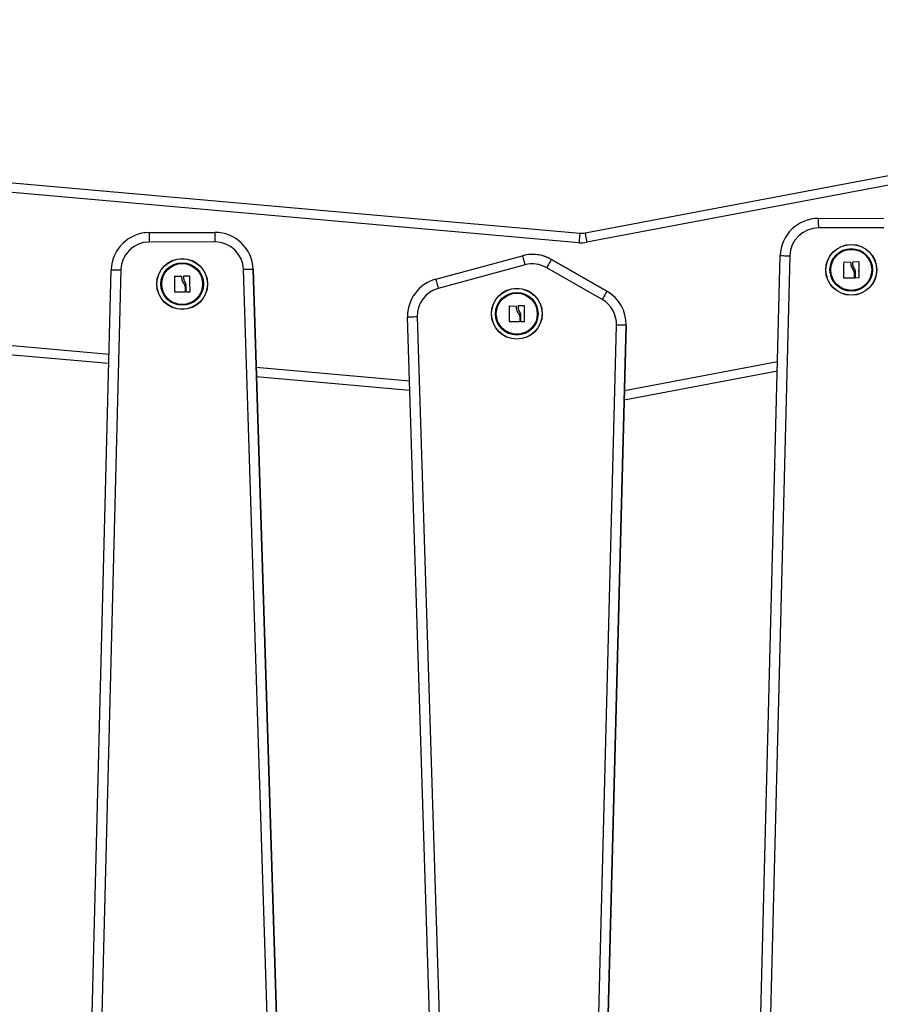
# Model space of a CAD drawing. Units: millimetres. Extents: x -6.2 to 7.9, y 0 to 14.
# Drawn here: x 3.5 to 3.9, y 10.8 to 11.3 of the extents above; entities that cross this region are included whole.
import ezdxf

# ---------------------------------------------------------------- set-up
doc = ezdxf.new("R2010")
doc.units = ezdxf.units.MM

# ---------------------------------------------------------------- blocks, each defined once
blk = doc.blocks.new('G$CB7900E69')
at = {"color": 7, "linetype": 'Continuous', "lineweight": 25}
for p, q in [((-1635.89, 2011.87), (-1044.38, 2123.76)), ((-1043.45, 2118.85), (-1634.96, 2006.96)), ((-2827, 2117.21), (-1638.63, 2011.74)), ((-1639.07, 2006.76), (-2827.44, 2112.23)), ((-1517.18, 2019.14), (-1517.18, 2019.14)), ((-1513.49, 2019.49), (-1479.07, 2019.6)), ((-1513.49, 2019.49), (-1513.49, 2019.49)), ((-1868.27, 2011.72), (-1868.27, 2011.72)), ((-1864.58, 2012.08), (-1830.16, 2012.18)), ((-1864.58, 2012.08), (-1864.58, 2012.08)), ((-1830.16, 2012.18), (-1830.16, 2012.18)), ((-1638.63, 2011.74), (-1638.63, 2011.74)), ((-1479.06, 2014.6), (-1513.47, 2014.49)), ((-1830.15, 2007.18), (-1864.56, 2007.08)), ((-1714.25, 1987.6), (-1668.71, 1999.94)), ((-1667.23, 2000.28), (-1667.23, 2000.28)), ((-1551.51, 1294), (-1533.42, 2000.01)), ((-1528.42, 1999.88), (-1546.51, 1293.87)), ((-1667.4, 1995.11), (-1712.94, 1982.77)), ((-1653.53, 1997.98), (-1624.43, 1981.29)), ((-1624.43, 1981.29), (-1653.53, 1997.98)), ((-1653.53, 1997.98), (-1653.53, 1997.98)), ((-1500, 1996.52), (-1500, 1996.52)), ((-1499.87, 1996.64), (-1496.65, 1996.54)), ((-1495.38, 1995.81), (-1495.38, 1996.66)), ((-1495.38, 1996.66), (-1495.38, 1996.66)), ((-1495.38, 1995.81), (-1495.38, 1996.66)), ((-1495.38, 1995.81), (-1495.38, 1995.81)), ((-1495.26, 1996.78), (-1492.41, 1996.83)), ((-1902.6, 1286.58), (-1884.51, 1992.59)), ((-1879.51, 1992.46), (-1897.6, 1286.45)), ((-1851.1, 1989.1), (-1851.1, 1989.1)), ((-1850.97, 1989.23), (-1847.75, 1989.13)), ((-1846.49, 1988.39), (-1846.49, 1989.24)), ((-1846.49, 1989.24), (-1846.49, 1989.24)), ((-1846.49, 1988.39), (-1846.49, 1989.24)), ((-1846.36, 1989.37), (-1843.51, 1989.41)), ((-1793, 1291.32), (-1815.11, 1992.65)), ((-1810.11, 1992.81), (-1788, 1291.48)), ((-1810.11, 1992.81), (-1810.11, 1992.81)), ((-1788, 1291.48), (-1810.11, 1992.81)), ((-1626.92, 1976.96), (-1656.02, 1993.65)), ((-1494.68, 1990.97), (-1494.67, 1988.32)), ((-1494.65, 1993.5), (-1494.65, 1993.5)), ((-1494.04, 1988.34), (-1494.05, 1991.65)), ((-1494.05, 1991.65), (-1494.05, 1991.65)), ((-1494.04, 1988.34), (-1494.05, 1991.65)), ((-1492.26, 1991.86), (-1492.3, 1991.62)), ((-1846.49, 1988.39), (-1846.49, 1988.39)), ((-1845.75, 1986.08), (-1845.75, 1986.08)), ((-1845.15, 1980.93), (-1845.15, 1984.23)), ((-1845.15, 1984.23), (-1845.15, 1984.23)), ((-1845.15, 1980.93), (-1845.15, 1984.23)), ((-1500.11, 1988.3), (-1500.11, 1988.3)), ((-1494.8, 1988.2), (-1499.98, 1988.17)), ((-1499.98, 1988.17), (-1499.98, 1988.17)), ((-1494.8, 1988.2), (-1494.8, 1988.2)), ((-1494.04, 1988.34), (-1494.04, 1988.34)), ((-1492.38, 1988.24), (-1493.91, 1988.22)), ((-1493.91, 1988.22), (-1493.91, 1988.22)), ((-1492.38, 1988.24), (-1492.38, 1988.24)), ((-1851.21, 1980.88), (-1851.21, 1980.88)), ((-1845.9, 1980.78), (-1851.09, 1980.75)), ((-1851.09, 1980.75), (-1851.09, 1980.75)), ((-1845.9, 1980.78), (-1845.9, 1980.78)), ((-1845.78, 1983.55), (-1845.77, 1980.91)), ((-1845.15, 1980.93), (-1845.15, 1980.93)), ((-1843.48, 1980.82), (-1845.02, 1980.8)), ((-1845.02, 1980.8), (-1845.02, 1980.8)), ((-1843.48, 1980.82), (-1843.48, 1980.82)), ((-1624.43, 1981.29), (-1624.43, 1981.29)), ((-1675.5, 1973.51), (-1675.5, 1973.51)), ((-1675.37, 1973.64), (-1672.15, 1973.54)), ((-1670.89, 1972.81), (-1670.89, 1973.65)), ((-1670.89, 1973.65), (-1670.89, 1973.65)), ((-1670.89, 1972.81), (-1670.89, 1973.65)), ((-1670.76, 1973.78), (-1667.91, 1973.82)), ((-1670.89, 1972.81), (-1670.89, 1972.81)), ((-1670.15, 1970.5), (-1670.15, 1970.5)), ((-1669.55, 1965.34), (-1669.55, 1968.64)), ((-1669.55, 1968.64), (-1669.55, 1968.64)), ((-1669.55, 1965.34), (-1669.55, 1968.64)), ((-1706.84, 1261.77), (-1729.01, 1967.67)), ((-1724.01, 1967.82), (-1701.85, 1261.93)), ((-1675.61, 1965.3), (-1675.61, 1965.3)), ((-1670.3, 1965.19), (-1675.49, 1965.17)), ((-1675.49, 1965.17), (-1675.49, 1965.17)), ((-1670.3, 1965.19), (-1670.3, 1965.19)), ((-1670.18, 1967.97), (-1670.17, 1965.32)), ((-1669.55, 1965.34), (-1669.55, 1965.34)), ((-1667.88, 1965.23), (-1669.42, 1965.21)), ((-1669.42, 1965.21), (-1669.42, 1965.21)), ((-1667.88, 1965.23), (-1667.88, 1965.23)), ((-1637.44, 1262.11), (-1619.39, 1963.56)), ((-1614.39, 1963.43), (-1632.44, 1261.98)), ((-1632.44, 1261.98), (-1614.39, 1963.43)), ((-1614.39, 1963.43), (-1614.39, 1963.43)), ((-1966.6, 1955.51), (-1885.65, 1948.33)), ((-1885.77, 1943.32), (-1966.73, 1950.5)), ((-1615.27, 1929.26), (-1534.84, 1944.48)), ((-1808.49, 1941.48), (-1727.96, 1934.33)), ((-1534.97, 1939.36), (-1615.4, 1924.15)), ((-1727.81, 1929.3), (-1808.34, 1936.45))]:
    blk.add_line(p, q, dxfattribs=at)
at = {"color": 7, "linetype": 'Continuous', "lineweight": 25, "flags": 128}
for points in [[(-1513.49, 2019.49), (-1516.28, 2019.29), (-1517.18, 2019.14)], [(-1513.49, 2019.49), (-1513.49, 2019.4), (-1513.49, 2019.11), (-1513.48, 2018.65), (-1513.48, 2018.03), (-1513.48, 2017.27), (-1513.48, 2016.41), (-1513.47, 2015.47), (-1513.47, 2014.49)], [(-1864.58, 2012.08), (-1867.37, 2011.87), (-1868.27, 2011.72)], [(-1864.58, 2012.08), (-1864.58, 2011.98), (-1864.58, 2011.7), (-1864.58, 2011.23), (-1864.57, 2010.61), (-1864.57, 2009.85), (-1864.57, 2008.99), (-1864.57, 2008.05), (-1864.56, 2007.08)], [(-1830.16, 2012.18), (-1830.16, 2012.08), (-1830.16, 2011.8), (-1830.16, 2011.34), (-1830.16, 2010.71), (-1830.16, 2009.96), (-1830.15, 2009.09), (-1830.15, 2008.15), (-1830.15, 2007.18)], [(-1638.63, 2011.74), (-1638.64, 2011.64), (-1638.66, 2011.36), (-1638.7, 2010.9), (-1638.76, 2010.28), (-1638.82, 2009.52), (-1638.9, 2008.66), (-1638.98, 2007.73), (-1639.07, 2006.76)], [(-1635.89, 2011.87), (-1635.87, 2011.78), (-1635.81, 2011.5), (-1635.73, 2011.04), (-1635.61, 2010.43), (-1635.47, 2009.69), (-1635.31, 2008.84), (-1635.14, 2007.92), (-1634.96, 2006.96)], [(-1668.71, 1999.94), (-1668.69, 1999.85), (-1668.61, 1999.57), (-1668.49, 1999.13), (-1668.33, 1998.53), (-1668.13, 1997.79), (-1667.9, 1996.96), (-1667.66, 1996.05), (-1667.4, 1995.11)], [(-1533.42, 2000.01), (-1533.32, 2000), (-1533.04, 2000), (-1532.58, 1999.99), (-1531.96, 1999.97), (-1531.2, 1999.95), (-1530.34, 1999.93), (-1529.4, 1999.9), (-1528.42, 1999.88)], [(-1653.53, 1997.98), (-1653.58, 1997.9), (-1653.72, 1997.65), (-1653.95, 1997.25), (-1654.26, 1996.71), (-1654.64, 1996.06), (-1655.07, 1995.31), (-1655.53, 1994.49), (-1656.02, 1993.65)], [(-1500.11, 1988.3), (-1500.1, 1989.32), (-1500.08, 1990.34), (-1500.07, 1991.37), (-1500.06, 1992.41), (-1500.04, 1993.44), (-1500.03, 1994.47), (-1500.01, 1995.5), (-1500, 1996.52)], [(-1500.11, 1988.3), (-1500.1, 1989.32), (-1500.08, 1990.34), (-1500.07, 1991.37), (-1500.06, 1992.41), (-1500.04, 1993.44), (-1500.03, 1994.47), (-1500.01, 1995.5), (-1500, 1996.52)], [(-1492.28, 1996.7), (-1492.28, 1995.66), (-1492.27, 1994.62), (-1492.27, 1993.58), (-1492.27, 1992.53), (-1492.26, 1991.48), (-1492.26, 1990.44), (-1492.26, 1989.4), (-1492.25, 1988.36)], [(-1884.51, 1992.59), (-1884.42, 1992.59), (-1884.13, 1992.58), (-1883.67, 1992.57), (-1883.05, 1992.55), (-1882.29, 1992.53), (-1881.43, 1992.51), (-1880.49, 1992.49), (-1879.51, 1992.46)], [(-1851.21, 1980.88), (-1851.2, 1981.9), (-1851.19, 1982.93), (-1851.17, 1983.96), (-1851.16, 1984.99), (-1851.14, 1986.02), (-1851.13, 1987.05), (-1851.12, 1988.08), (-1851.1, 1989.1)], [(-1851.21, 1980.88), (-1851.2, 1981.9), (-1851.19, 1982.93), (-1851.17, 1983.96), (-1851.16, 1984.99), (-1851.14, 1986.02), (-1851.13, 1987.05), (-1851.12, 1988.08), (-1851.1, 1989.1)], [(-1843.38, 1989.28), (-1843.38, 1988.25), (-1843.38, 1987.21), (-1843.37, 1986.16), (-1843.37, 1985.11), (-1843.37, 1984.07), (-1843.36, 1983.02), (-1843.36, 1981.98), (-1843.36, 1980.95)], [(-1810.11, 1992.81), (-1810.21, 1992.81), (-1810.49, 1992.8), (-1810.95, 1992.78), (-1811.58, 1992.76), (-1812.33, 1992.74), (-1813.2, 1992.71), (-1814.14, 1992.68), (-1815.11, 1992.65)], [(-1714.25, 1987.6), (-1714.23, 1987.51), (-1714.15, 1987.23), (-1714.03, 1986.78), (-1713.87, 1986.18), (-1713.67, 1985.45), (-1713.45, 1984.62), (-1713.2, 1983.71), (-1712.94, 1982.77)], [(-1624.43, 1981.29), (-1624.48, 1981.21), (-1624.62, 1980.96), (-1624.85, 1980.56), (-1625.16, 1980.02), (-1625.54, 1979.37), (-1625.97, 1978.62), (-1626.43, 1977.8), (-1626.92, 1976.96)], [(-1675.61, 1965.3), (-1675.6, 1966.32), (-1675.59, 1967.34), (-1675.57, 1968.37), (-1675.56, 1969.4), (-1675.54, 1970.44), (-1675.53, 1971.47), (-1675.52, 1972.49), (-1675.5, 1973.51)], [(-1675.61, 1965.3), (-1675.6, 1966.32), (-1675.59, 1967.34), (-1675.57, 1968.37), (-1675.56, 1969.4), (-1675.54, 1970.44), (-1675.53, 1971.47), (-1675.52, 1972.49), (-1675.5, 1973.51)], [(-1667.78, 1973.69), (-1667.78, 1972.66), (-1667.78, 1971.62), (-1667.77, 1970.58), (-1667.77, 1969.53), (-1667.77, 1968.48), (-1667.76, 1967.44), (-1667.76, 1966.4), (-1667.76, 1965.36)], [(-1724.01, 1967.82), (-1724.99, 1967.79), (-1725.93, 1967.76), (-1726.79, 1967.74), (-1727.55, 1967.71), (-1728.17, 1967.69), (-1728.63, 1967.68), (-1728.92, 1967.67), (-1729.01, 1967.67)], [(-1614.39, 1963.43), (-1614.49, 1963.43), (-1614.77, 1963.44), (-1615.23, 1963.45), (-1615.85, 1963.47), (-1616.61, 1963.49), (-1617.48, 1963.51), (-1618.41, 1963.53), (-1619.39, 1963.56)]]:
    blk.add_lwpolyline(points, dxfattribs=at)
at = {"color": 7, "linetype": 'Continuous', "lineweight": 25}
for centre, radius in [((-1496.2, 1992.5), 13.35), ((-1496.2, 1992.5), 13.27), ((-1496.2, 1992.5), 11.17), ((-1496.2, 1992.5), 10.75), ((-1847.3, 1985.08), 13.35), ((-1847.3, 1985.08), 13.27), ((-1847.3, 1985.08), 11.17), ((-1847.3, 1985.08), 10.75), ((-1671.7, 1969.5), 13.35), ((-1671.7, 1969.5), 13.27), ((-1671.7, 1969.5), 11.17), ((-1671.7, 1969.5), 10.75)]:
    blk.add_circle(centre, radius, dxfattribs=at)
for centre, radius, start, end in [((-1513.43, 1999.49), 20, 90.169, 178.5324), ((-1864.52, 1992.08), 20, 90.169, 178.5324), ((-1830.1, 1992.18), 20, 1.8056, 90.169), ((-1830.1, 1992.18), 20, 1.8056, 90.169), ((-1637.74, 2021.7), 10, 264.9281, 280.7115), ((-1513.43, 1999.49), 15, 90.169, 178.5324), ((-1864.52, 1992.08), 15, 90.169, 178.5324), ((-1830.1, 1992.18), 15, 1.8056, 90.169), ((-1637.74, 2021.7), 15, 264.9281, 280.7115), ((-1663.48, 1980.64), 20, 60.1621, 105.1621), ((-1663.48, 1980.64), 20, 60.1621, 100.8056), ((-1663.48, 1980.64), 15, 60.1621, 105.1621), ((-1493.73, 1992.06), 1.5, 342.7602, 11.0535), ((-1709.02, 1968.29), 20, 105.1621, 181.7987), ((-1709.02, 1968.29), 15, 105.1621, 181.7987), ((-1634.38, 1963.95), 20, 358.5256, 60.1621), ((-1634.38, 1963.95), 20, 358.5256, 60.1621), ((-1634.38, 1963.95), 15, 358.5256, 60.1621)]:
    blk.add_arc(centre, radius, start, end, dxfattribs=at)
for points, knots in [([(-1500, 1996.52), (-1500, 1996.53), (-1499.99, 1996.56), (-1499.98, 1996.59), (-1499.96, 1996.61), (-1499.94, 1996.62), (-1499.92, 1996.63), (-1499.89, 1996.64), (-1499.88, 1996.64), (-1499.87, 1996.64)], [0, 0, 0, 0, 0.248814, 0.37423, 0.498972, 0.623989, 0.749248, 0.874338, 1, 1, 1, 1]), ([(-1500, 1996.52), (-1500, 1996.52), (-1500, 1996.54), (-1499.99, 1996.57), (-1499.96, 1996.61), (-1499.93, 1996.63), (-1499.89, 1996.64), (-1499.88, 1996.64), (-1499.87, 1996.64)], [0, 0, 0, 0, 0.1316509, 0.2588572, 0.4996045, 0.7426745, 0.8700147, 1, 1, 1, 1]), ([(-1496.65, 1996.54), (-1496.63, 1996.54), (-1496.6, 1996.54), (-1496.56, 1996.5), (-1496.53, 1996.46), (-1496.52, 1996.43), (-1496.52, 1996.41)], [0, 0, 0, 0, 0.2493955, 0.4995067, 0.7509185, 1, 1, 1, 1]), ([(-1496.52, 1996.41), (-1496.5, 1995.81), (-1496.44, 1994.6), (-1495.85, 1993.53), (-1495.55, 1993)], [0, 0, 0, 0, 0.5016368, 1, 1, 1, 1]), ([(-1495.38, 1996.66), (-1495.38, 1996.67), (-1495.38, 1996.71), (-1495.35, 1996.75), (-1495.31, 1996.78), (-1495.27, 1996.78), (-1495.26, 1996.78)], [0, 0, 0, 0, 0.248832, 0.499604, 0.750484, 1, 1, 1, 1]), ([(-1495.38, 1996.66), (-1495.38, 1996.67), (-1495.38, 1996.69), (-1495.37, 1996.72), (-1495.36, 1996.74), (-1495.34, 1996.75), (-1495.33, 1996.76), (-1495.3, 1996.78), (-1495.27, 1996.78), (-1495.26, 1996.78)], [0, 0, 0, 0, 0.199355, 0.349242, 0.449445, 0.499821, 0.634822, 0.7633, 1, 1, 1, 1]), ([(-1494.65, 1993.5), (-1494.85, 1993.86), (-1495.27, 1994.58), (-1495.34, 1995.4), (-1495.38, 1995.81)], [0, 0, 0, 0, 0.501205, 1, 1, 1, 1]), ([(-1494.65, 1993.5), (-1494.85, 1993.86), (-1495.27, 1994.58), (-1495.34, 1995.4), (-1495.38, 1995.81)], [0, 0, 0, 0, 0.501205, 1, 1, 1, 1]), ([(-1492.41, 1996.83), (-1492.39, 1996.82), (-1492.37, 1996.82), (-1492.34, 1996.81), (-1492.32, 1996.79), (-1492.3, 1996.77), (-1492.28, 1996.74), (-1492.28, 1996.71), (-1492.28, 1996.7)], [0, 0, 0, 0, 0.248925, 0.374367, 0.499207, 0.626569, 0.749289, 1, 1, 1, 1]), ([(-1851.1, 1989.1), (-1851.1, 1989.11), (-1851.1, 1989.14), (-1851.08, 1989.17), (-1851.06, 1989.19), (-1851.04, 1989.21), (-1851.02, 1989.22), (-1851, 1989.22), (-1850.98, 1989.22), (-1850.97, 1989.23)], [0, 0, 0, 0, 0.248814, 0.37423, 0.498972, 0.623989, 0.749248, 0.874338, 1, 1, 1, 1]), ([(-1851.1, 1989.1), (-1851.1, 1989.11), (-1851.1, 1989.12), (-1851.09, 1989.16), (-1851.07, 1989.19), (-1851.03, 1989.21), (-1851, 1989.22), (-1850.98, 1989.22), (-1850.97, 1989.23)], [0, 0, 0, 0, 0.131651, 0.258857, 0.499604, 0.742674, 0.870015, 1, 1, 1, 1]), ([(-1847.75, 1989.13), (-1847.73, 1989.12), (-1847.7, 1989.12), (-1847.66, 1989.09), (-1847.63, 1989.04), (-1847.63, 1989.01), (-1847.63, 1988.99)], [0, 0, 0, 0, 0.249395, 0.499507, 0.750919, 1, 1, 1, 1]), ([(-1847.63, 1988.99), (-1847.6, 1988.39), (-1847.55, 1987.18), (-1846.95, 1986.11), (-1846.65, 1985.58)], [0, 0, 0, 0, 0.501637, 1, 1, 1, 1]), ([(-1846.49, 1989.24), (-1846.48, 1989.25), (-1846.48, 1989.29), (-1846.45, 1989.33), (-1846.41, 1989.36), (-1846.38, 1989.37), (-1846.36, 1989.37)], [0, 0, 0, 0, 0.248832, 0.499604, 0.750484, 1, 1, 1, 1]), ([(-1846.49, 1989.24), (-1846.49, 1989.25), (-1846.48, 1989.27), (-1846.47, 1989.3), (-1846.46, 1989.32), (-1846.45, 1989.33), (-1846.43, 1989.35), (-1846.4, 1989.36), (-1846.38, 1989.37), (-1846.36, 1989.37)], [0, 0, 0, 0, 0.199355, 0.349242, 0.449445, 0.499821, 0.634822, 0.7633, 1, 1, 1, 1]), ([(-1843.51, 1989.41), (-1843.49, 1989.41), (-1843.47, 1989.4), (-1843.44, 1989.39), (-1843.42, 1989.37), (-1843.4, 1989.35), (-1843.39, 1989.32), (-1843.38, 1989.3), (-1843.38, 1989.28)], [0, 0, 0, 0, 0.248925, 0.374367, 0.499207, 0.626569, 0.749289, 1, 1, 1, 1]), ([(-1495.55, 1993), (-1495.33, 1992.69), (-1494.89, 1992.08), (-1494.75, 1991.34), (-1494.68, 1990.97)], [0, 0, 0, 0, 0.501256, 1, 1, 1, 1]), ([(-1494.05, 1991.65), (-1494.09, 1991.98), (-1494.17, 1992.63), (-1494.49, 1993.21), (-1494.65, 1993.5)], [0, 0, 0, 0, 0.501001, 1, 1, 1, 1]), ([(-1494.05, 1991.65), (-1494.09, 1991.98), (-1494.17, 1992.63), (-1494.49, 1993.21), (-1494.65, 1993.5)], [0, 0, 0, 0, 0.501001, 1, 1, 1, 1]), ([(-1846.65, 1985.58), (-1846.43, 1985.27), (-1845.99, 1984.66), (-1845.85, 1983.92), (-1845.78, 1983.55)], [0, 0, 0, 0, 0.501256, 1, 1, 1, 1]), ([(-1845.75, 1986.08), (-1845.96, 1986.45), (-1846.37, 1987.17), (-1846.45, 1987.98), (-1846.49, 1988.39)], [0, 0, 0, 0, 0.501205, 1, 1, 1, 1]), ([(-1845.75, 1986.08), (-1845.96, 1986.45), (-1846.37, 1987.17), (-1846.45, 1987.98), (-1846.49, 1988.39)], [0, 0, 0, 0, 0.501205, 1, 1, 1, 1]), ([(-1845.15, 1984.23), (-1845.19, 1984.56), (-1845.27, 1985.22), (-1845.59, 1985.8), (-1845.75, 1986.08)], [0, 0, 0, 0, 0.501001, 1, 1, 1, 1]), ([(-1845.15, 1984.23), (-1845.19, 1984.56), (-1845.27, 1985.22), (-1845.59, 1985.8), (-1845.75, 1986.08)], [0, 0, 0, 0, 0.501001, 1, 1, 1, 1]), ([(-1499.98, 1988.17), (-1499.99, 1988.17), (-1500.01, 1988.17), (-1500.03, 1988.18), (-1500.06, 1988.19), (-1500.08, 1988.21), (-1500.09, 1988.23), (-1500.11, 1988.26), (-1500.11, 1988.28), (-1500.11, 1988.3)], [0, 0, 0, 0, 0.125461, 0.250089, 0.375461, 0.500268, 0.625209, 0.750564, 1, 1, 1, 1]), ([(-1494.67, 1988.32), (-1494.67, 1988.31), (-1494.68, 1988.27), (-1494.71, 1988.23), (-1494.74, 1988.21), (-1494.77, 1988.2), (-1494.79, 1988.2), (-1494.8, 1988.2)], [0, 0, 0, 0, 0.24988, 0.498967, 0.749143, 0.8722, 1, 1, 1, 1]), ([(-1493.91, 1988.22), (-1493.92, 1988.22), (-1493.94, 1988.22), (-1493.97, 1988.23), (-1494.01, 1988.25), (-1494.04, 1988.29), (-1494.04, 1988.33), (-1494.04, 1988.34)], [0, 0, 0, 0, 0.125228, 0.25062, 0.500191, 0.749789, 1, 1, 1, 1]), ([(-1493.91, 1988.22), (-1493.93, 1988.22), (-1493.95, 1988.22), (-1493.99, 1988.24), (-1494.01, 1988.26), (-1494.04, 1988.29), (-1494.04, 1988.33), (-1494.04, 1988.34)], [0, 0, 0, 0, 0.228248, 0.358876, 0.500269, 0.750087, 1, 1, 1, 1]), ([(-1492.25, 1988.36), (-1492.26, 1988.35), (-1492.26, 1988.32), (-1492.27, 1988.29), (-1492.29, 1988.27), (-1492.31, 1988.26), (-1492.34, 1988.24), (-1492.36, 1988.24), (-1492.38, 1988.24)], [0, 0, 0, 0, 0.250271, 0.372709, 0.499544, 0.626915, 0.749664, 1, 1, 1, 1]), ([(-1851.09, 1980.75), (-1851.09, 1980.75), (-1851.11, 1980.75), (-1851.14, 1980.76), (-1851.16, 1980.77), (-1851.18, 1980.79), (-1851.19, 1980.81), (-1851.21, 1980.84), (-1851.21, 1980.87), (-1851.21, 1980.88)], [0, 0, 0, 0, 0.125461, 0.250089, 0.375461, 0.500268, 0.625209, 0.750564, 1, 1, 1, 1]), ([(-1845.77, 1980.91), (-1845.77, 1980.89), (-1845.78, 1980.86), (-1845.81, 1980.81), (-1845.84, 1980.79), (-1845.88, 1980.78), (-1845.89, 1980.78), (-1845.9, 1980.78)], [0, 0, 0, 0, 0.24988, 0.498967, 0.749143, 0.8722, 1, 1, 1, 1]), ([(-1845.02, 1980.8), (-1845.03, 1980.8), (-1845.04, 1980.8), (-1845.08, 1980.81), (-1845.11, 1980.83), (-1845.14, 1980.88), (-1845.15, 1980.91), (-1845.15, 1980.93)], [0, 0, 0, 0, 0.125228, 0.25062, 0.500191, 0.749789, 1, 1, 1, 1]), ([(-1845.02, 1980.8), (-1845.03, 1980.8), (-1845.06, 1980.8), (-1845.09, 1980.82), (-1845.12, 1980.84), (-1845.14, 1980.88), (-1845.15, 1980.91), (-1845.15, 1980.93)], [0, 0, 0, 0, 0.228248, 0.358876, 0.500269, 0.750087, 1, 1, 1, 1]), ([(-1843.36, 1980.95), (-1843.36, 1980.93), (-1843.36, 1980.91), (-1843.38, 1980.88), (-1843.39, 1980.86), (-1843.41, 1980.84), (-1843.44, 1980.82), (-1843.47, 1980.82), (-1843.48, 1980.82)], [0, 0, 0, 0, 0.2502714, 0.3727092, 0.4995444, 0.6269151, 0.7496638, 1, 1, 1, 1]), ([(-1675.5, 1973.51), (-1675.5, 1973.53), (-1675.5, 1973.56), (-1675.48, 1973.59), (-1675.46, 1973.6), (-1675.44, 1973.62), (-1675.42, 1973.63), (-1675.4, 1973.64), (-1675.38, 1973.64), (-1675.37, 1973.64)], [0, 0, 0, 0, 0.248814, 0.37423, 0.498972, 0.623989, 0.749248, 0.874338, 1, 1, 1, 1]), ([(-1675.5, 1973.51), (-1675.5, 1973.52), (-1675.5, 1973.54), (-1675.49, 1973.57), (-1675.47, 1973.61), (-1675.43, 1973.63), (-1675.4, 1973.64), (-1675.38, 1973.64), (-1675.37, 1973.64)], [0, 0, 0, 0, 0.131651, 0.258857, 0.499604, 0.742674, 0.870015, 1, 1, 1, 1]), ([(-1672.15, 1973.54), (-1672.13, 1973.54), (-1672.1, 1973.53), (-1672.06, 1973.5), (-1672.03, 1973.46), (-1672.03, 1973.43), (-1672.03, 1973.41)], [0, 0, 0, 0, 0.2493955, 0.4995067, 0.7509185, 1, 1, 1, 1]), ([(-1672.03, 1973.41), (-1672, 1972.8), (-1671.95, 1971.59), (-1671.35, 1970.53), (-1671.05, 1970)], [0, 0, 0, 0, 0.5016368, 1, 1, 1, 1]), ([(-1670.89, 1973.65), (-1670.89, 1973.67), (-1670.88, 1973.7), (-1670.85, 1973.75), (-1670.81, 1973.78), (-1670.78, 1973.78), (-1670.76, 1973.78)], [0, 0, 0, 0, 0.248832, 0.499604, 0.750484, 1, 1, 1, 1]), ([(-1670.89, 1973.65), (-1670.89, 1973.67), (-1670.88, 1973.69), (-1670.87, 1973.72), (-1670.86, 1973.73), (-1670.85, 1973.75), (-1670.83, 1973.76), (-1670.8, 1973.78), (-1670.78, 1973.78), (-1670.76, 1973.78)], [0, 0, 0, 0, 0.199355, 0.349242, 0.449445, 0.499821, 0.634822, 0.7633, 1, 1, 1, 1]), ([(-1667.91, 1973.82), (-1667.9, 1973.82), (-1667.87, 1973.82), (-1667.84, 1973.8), (-1667.82, 1973.79), (-1667.8, 1973.77), (-1667.79, 1973.74), (-1667.78, 1973.71), (-1667.78, 1973.69)], [0, 0, 0, 0, 0.248925, 0.374367, 0.499207, 0.626569, 0.749289, 1, 1, 1, 1]), ([(-1671.05, 1970), (-1670.83, 1969.69), (-1670.39, 1969.08), (-1670.25, 1968.34), (-1670.18, 1967.97)], [0, 0, 0, 0, 0.501256, 1, 1, 1, 1]), ([(-1670.15, 1970.5), (-1670.36, 1970.86), (-1670.77, 1971.58), (-1670.85, 1972.4), (-1670.89, 1972.81)], [0, 0, 0, 0, 0.501205, 1, 1, 1, 1]), ([(-1670.15, 1970.5), (-1670.36, 1970.86), (-1670.77, 1971.58), (-1670.85, 1972.4), (-1670.89, 1972.81)], [0, 0, 0, 0, 0.501205, 1, 1, 1, 1]), ([(-1669.55, 1968.64), (-1669.59, 1968.97), (-1669.67, 1969.63), (-1669.99, 1970.21), (-1670.15, 1970.5)], [0, 0, 0, 0, 0.501001, 1, 1, 1, 1]), ([(-1669.55, 1968.64), (-1669.59, 1968.97), (-1669.67, 1969.63), (-1669.99, 1970.21), (-1670.15, 1970.5)], [0, 0, 0, 0, 0.501001, 1, 1, 1, 1]), ([(-1675.49, 1965.17), (-1675.49, 1965.17), (-1675.51, 1965.17), (-1675.54, 1965.18), (-1675.56, 1965.19), (-1675.58, 1965.21), (-1675.59, 1965.23), (-1675.61, 1965.26), (-1675.61, 1965.28), (-1675.61, 1965.3)], [0, 0, 0, 0, 0.125461, 0.250089, 0.375461, 0.500268, 0.625209, 0.750564, 1, 1, 1, 1]), ([(-1670.17, 1965.32), (-1670.17, 1965.31), (-1670.18, 1965.27), (-1670.21, 1965.23), (-1670.24, 1965.2), (-1670.28, 1965.19), (-1670.29, 1965.19), (-1670.3, 1965.19)], [0, 0, 0, 0, 0.24988, 0.498967, 0.749143, 0.8722, 1, 1, 1, 1]), ([(-1669.42, 1965.21), (-1669.43, 1965.21), (-1669.44, 1965.21), (-1669.48, 1965.22), (-1669.51, 1965.25), (-1669.54, 1965.29), (-1669.55, 1965.32), (-1669.55, 1965.34)], [0, 0, 0, 0, 0.125228, 0.25062, 0.500191, 0.749789, 1, 1, 1, 1]), ([(-1669.42, 1965.21), (-1669.43, 1965.21), (-1669.46, 1965.22), (-1669.49, 1965.23), (-1669.52, 1965.25), (-1669.54, 1965.29), (-1669.55, 1965.32), (-1669.55, 1965.34)], [0, 0, 0, 0, 0.228248, 0.358876, 0.500269, 0.750087, 1, 1, 1, 1]), ([(-1667.76, 1965.36), (-1667.76, 1965.35), (-1667.76, 1965.32), (-1667.78, 1965.29), (-1667.79, 1965.27), (-1667.81, 1965.25), (-1667.84, 1965.24), (-1667.87, 1965.23), (-1667.88, 1965.23)], [0, 0, 0, 0, 0.250271, 0.372709, 0.499544, 0.626915, 0.749664, 1, 1, 1, 1])]:
    blk.add_open_spline(points, degree=3, knots=knots, dxfattribs=at)

msp = doc.modelspace()

# ---------------------------------------------------------------- block references
at = {"color": 4, "xscale": 0.001, "yscale": 0.001, "zscale": 0.001}
msp.add_blockref('G$CB7900E69', (5.41099, 9.1544), dxfattribs=at)

doc.saveas('drawing.dxf')
